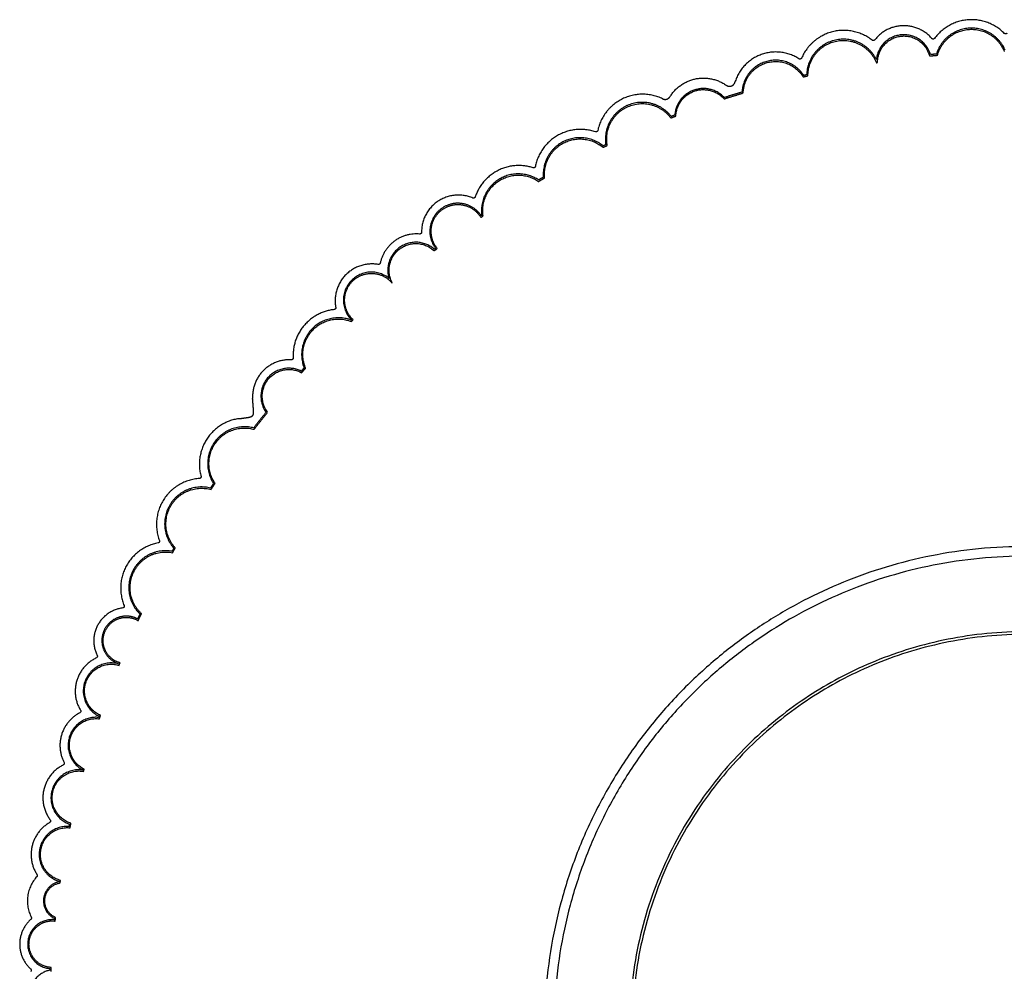
# Model space of a CAD drawing. Units: millimetres. Extents: x 0 to 1375, y 0 to 1365.
# Drawn here: x 850 to 1107, y 276 to 524 of the extents above; entities that cross this region are included whole.
import ezdxf

# ---------------------------------------------------------------- set-up
doc = ezdxf.new("R2010")
doc.units = ezdxf.units.MM
doc.header["$MEASUREMENT"] = 0
doc.layers.add('Predefinito', color=7, linetype='Continuous')

msp = doc.modelspace()

# ---------------------------------------------------------------- linework, layer by layer
at = {"layer": 'Predefinito'}
for points, weights, knots in [([(1106.93, 520.43), (1103.05, 524.35), (1097.55, 523.96), (1092.05, 523.56), (1088.77, 519.13)], [1, 0.908399663506, 1, 0.908399663506, 1], [0, 0, 0, 10.335238, 10.335238, 20.670475, 20.670475, 20.670475]), ([(1072.52, 518.64), (1067.9, 522.29), (1062.19, 520.85), (1056.48, 519.41), (1054.14, 514.01)], [1, 0.897145042404, 1, 0.897145042404, 1], [0, 0, 0, 10.94054, 10.94054, 21.881079, 21.881079, 21.881079]), ([(1088.04, 519.1), (1085.07, 522.54), (1080.52, 522.42), (1075.98, 522.31), (1073.19, 518.72)], [1, 0.903974823903, 1, 0.903974823903, 1], [0, 0, 0, 8.492624, 8.492624, 16.985249, 16.985249, 16.985249]), ([(1107.15, 516.04), (1104.51, 522.17), (1097.86, 521.79), (1091.2, 521.42), (1089.26, 515.04)], [1, 0.819555344968, 1, 0.819555344968, 1], [0, 0, 0, 11.6382, 11.6382, 23.2764, 23.2764, 23.2764]), ([(1089.52, 514.73), (1091.28, 521.1), (1097.87, 521.47), (1104.47, 521.84), (1106.93, 515.71)], [1, 0.812636824978, 1, 0.812636824978, 1], [0, 0, 0, 11.457317, 11.457317, 22.914635, 22.914635, 22.914635]), ([(1073.61, 513.59), (1070.29, 520.29), (1062.98, 518.69), (1055.68, 517.1), (1055.44, 509.63)], [1, 0.788689546196, 1, 0.788689546196, 1], [0, 0, 0, 12.698553, 12.698553, 25.397105, 25.397105, 25.397105]), ([(1055.77, 509.37), (1055.8, 516.99), (1063.28, 518.42), (1070.77, 519.85), (1073.61, 512.78)], [1, 0.771954539823, 1, 0.771954539823, 1], [0, 0, 0, 12.747994, 12.747994, 25.495988, 25.495988, 25.495988]), ([(1087.68, 514.89), (1086.02, 520.58), (1080.11, 520.04), (1074.21, 519.49), (1073.61, 513.59)], [1, 0.771615603699, 1, 0.771615603699, 1], [0, 0, 0, 9.919034, 9.919034, 19.838068, 19.838068, 19.838068]), ([(1073.92, 512.83), (1073.87, 518.92), (1079.91, 519.69), (1085.96, 520.45), (1087.43, 514.53)], [1, 0.747536673092, 1, 0.747536673092, 1], [0, 0, 0, 9.963285, 9.963285, 19.926571, 19.926571, 19.926571]), ([(1088.77, 519.13), (1088.64, 518.95), (1088.41, 518.94), (1088.19, 518.93), (1088.04, 519.1)], [1, 0.901944438398, 1, 0.901944438398, 1], [0, 0, 0, 0.4198561, 0.4198561, 0.8397122, 0.8397122, 0.8397122]), ([(1053.45, 513.8), (1048.79, 516.8), (1043.59, 514.9), (1038.38, 512.99), (1036.77, 507.68)], [1, 0.895129741808, 1, 0.895129741808, 1], [0, 0, 0, 10.289339, 10.289339, 20.578678, 20.578678, 20.578678]), ([(1054.69, 509.46), (1051.23, 514.78), (1045.09, 513.14), (1038.95, 511.5), (1038.61, 505.15)], [1, 0.809325136838, 1, 0.809325136838, 1], [0, 0, 0, 10.992074, 10.992074, 21.984148, 21.984148, 21.984148]), ([(1038.93, 504.9), (1039.1, 511.19), (1045.18, 512.82), (1051.25, 514.45), (1054.54, 509.08)], [1, 0.801250271197, 1, 0.801250271197, 1], [0, 0, 0, 10.808742, 10.808742, 21.617484, 21.617484, 21.617484]), ([(1054.14, 514.01), (1054.05, 513.81), (1053.84, 513.75), (1053.63, 513.68), (1053.45, 513.8)], [1, 0.907988297686, 1, 0.907988297686, 1], [0, 0, 0, 0.4077315, 0.4077315, 0.815463, 0.815463, 0.815463]), ([(1019.87, 503.95), (1022.2, 507.71), (1026.53, 508.59), (1030.87, 509.47), (1034.48, 506.92)], [1, 0.91792439797, 1, 0.91792439797, 1], [0, 0, 0, 8.345522, 8.345522, 16.691044, 16.691044, 16.691044]), ([(1034.01, 503.71), (1030.67, 507.26), (1026.07, 505.63), (1021.47, 504), (1021.1, 499.14)], [1, 0.837835431328, 1, 0.837835431328, 1], [0, 0, 0, 8.643389, 8.643389, 17.286777, 17.286777, 17.286777]), ([(1021.37, 498.89), (1021.58, 503.74), (1026.15, 505.36), (1030.72, 506.99), (1033.95, 503.36)], [1, 0.829450434737, 1, 0.829450434737, 1], [0, 0, 0, 8.538734, 8.538734, 17.077468, 17.077468, 17.077468]), ([(1034.48, 506.92), (1035.1, 506.48), (1035.81, 506.72), (1036.53, 506.96), (1036.77, 507.68)], [1, 0.892404338702, 1, 0.892404338702, 1], [0, 0, 0, 1.403978, 1.403978, 2.807956, 2.807956, 2.807956]), ([(1017.94, 503.38), (1012.71, 505.92), (1007.48, 503.37), (1002.25, 500.81), (1001.03, 495.12)], [1, 0.899244409037, 1, 0.899244409037, 1], [0, 0, 0, 10.833166, 10.833166, 21.666331, 21.666331, 21.666331]), ([(1020.18, 498.78), (1015.61, 504.61), (1008.82, 501.68), (1002.03, 498.74), (1003.13, 491.43)], [1, 0.791982803102, 1, 0.791982803102, 1], [0, 0, 0, 12.607347, 12.607347, 25.214695, 25.214695, 25.214695]), ([(1003.5, 491.24), (1002.21, 498.46), (1008.95, 501.37), (1015.69, 504.28), (1020.07, 498.39)], [1, 0.783903918325, 1, 0.783903918325, 1], [0, 0, 0, 12.418643, 12.418643, 24.837286, 24.837286, 24.837286]), ([(1000.42, 494.77), (995.27, 496.54), (990.56, 493.82), (985.84, 491.11), (984.78, 485.78)], [1, 0.910587042821, 1, 0.910587042821, 1], [0, 0, 0, 10.213476, 10.213476, 20.426952, 20.426952, 20.426952]), ([(1001.03, 495.12), (1000.99, 494.91), (1000.8, 494.81), (1000.62, 494.71), (1000.42, 494.77)], [1, 0.912567790625, 1, 0.912567790625, 1], [0, 0, 0, 0.3963484, 0.3963484, 0.7926968, 0.7926968, 0.7926968]), ([(1002.46, 491.11), (997.57, 495.09), (991.97, 492.17), (986.38, 489.25), (986.85, 482.95)], [1, 0.835237533235, 1, 0.835237533235, 1], [0, 0, 0, 11.161599, 11.161599, 22.323199, 22.323199, 22.323199]), ([(987.2, 482.77), (986.59, 488.98), (992.13, 491.88), (997.66, 494.77), (1002.41, 490.72)], [1, 0.829021720213, 1, 0.829021720213, 1], [0, 0, 0, 10.986051, 10.986051, 21.972102, 21.972102, 21.972102]), ([(984.78, 485.78), (984.74, 485.57), (984.56, 485.47), (984.38, 485.36), (984.18, 485.42)], [1, 0.912748712405, 1, 0.912748712405, 1], [0, 0, 0, 0.3937475, 0.3937475, 0.787495, 0.787495, 0.787495]), ([(985.61, 482.25), (980.49, 485.63), (975.28, 482.39), (970.06, 479.15), (970.82, 473.06)], [1, 0.842099196922, 1, 0.842099196922, 1], [0, 0, 0, 10.918417, 10.918417, 21.836834, 21.836834, 21.836834]), ([(971.18, 472.9), (970.3, 478.91), (975.45, 482.11), (980.61, 485.31), (985.6, 481.86)], [1, 0.836167441138, 1, 0.836167441138, 1], [0, 0, 0, 10.745436, 10.745436, 21.490872, 21.490872, 21.490872]), ([(968.47, 477.54), (963.71, 479.57), (959.4, 476.69), (955.09, 473.81), (955.14, 468.63)], [1, 0.879789701306, 1, 0.879789701306, 1], [0, 0, 0, 9.497641, 9.497641, 18.995281, 18.995281, 18.995281]), ([(969.11, 477.83), (969.04, 477.63), (968.85, 477.55), (968.66, 477.46), (968.47, 477.54)], [1, 0.916645685365, 1, 0.916645685365, 1], [0, 0, 0, 0.3890507, 0.3890507, 0.7781015, 0.7781015, 0.7781015]), ([(970.67, 472.95), (968.95, 475.51), (965.91, 476.07), (962.88, 476.62), (960.37, 474.83), (957.86, 473.04), (957.39, 469.99), (956.92, 466.94), (958.78, 464.48)], [1, 0.921171034096, 1, 0.921171034096, 1, 0.921171034096, 1, 0.921171034096, 1], [0, 0, 0, 5.835686, 5.835686, 11.671371, 11.671371, 17.507057, 17.507057, 23.342743, 23.342743, 23.342743]), ([(959.25, 464.42), (957.3, 466.76), (957.69, 469.78), (958.08, 472.79), (960.56, 474.56), (963.04, 476.33), (966.02, 475.71), (969, 475.1), (970.57, 472.49)], [1, 0.9165209773, 1, 0.9165209773, 1, 0.9165209773, 1, 0.9165209773, 1], [0, 0, 0, 5.737381, 5.737381, 11.474763, 11.474763, 17.212144, 17.212144, 22.949525, 22.949525, 22.949525]), ([(955.14, 468.63), (955.14, 468.42), (954.99, 468.28), (954.83, 468.14), (954.62, 468.16)], [1, 0.914703533265, 1, 0.914703533265, 1], [0, 0, 0, 0.3951152, 0.3951152, 0.7902305, 0.7902305, 0.7902305]), ([(958.44, 464.22), (954.31, 467.85), (949.69, 464.86), (945.07, 461.88), (946.68, 456.62)], [1, 0.79821786445, 1, 0.79821786445, 1], [0, 0, 0, 9.419166, 9.419166, 18.838332, 18.838332, 18.838332]), ([(947.49, 455.49), (944.74, 460.71), (949.44, 464.28), (954.14, 467.85), (958.43, 463.8)], [1, 0.762879247137, 1, 0.762879247137, 1], [0, 0, 0, 9.788315, 9.788315, 19.57663, 19.57663, 19.57663]), ([(943.83, 460.24), (938.91, 461.09), (935.39, 457.53), (931.88, 453.97), (932.79, 449.05)], [1, 0.886568170211, 1, 0.886568170211, 1], [0, 0, 0, 9.21789, 9.21789, 18.435779, 18.435779, 18.435779]), ([(946.68, 456.62), (941.32, 460.96), (936.68, 455.87), (932.03, 450.77), (936.86, 445.84)], [1, 0.726997752235, 1, 0.726997752235, 1], [0, 0, 0, 11.053334, 11.053334, 22.106668, 22.106668, 22.106668]), ([(937.33, 445.84), (935.12, 447.89), (935.1, 450.91), (935.09, 453.92), (937.27, 456), (939.46, 458.08), (942.47, 457.91), (945.48, 457.75), (947.43, 455.43)], [1, 0.917871780806, 1, 0.917871780806, 1, 0.917871780806, 1, 0.917871780806, 1], [0, 0, 0, 5.695443, 5.695443, 11.390886, 11.390886, 17.086329, 17.086329, 22.781772, 22.781772, 22.781772]), ([(932.79, 449.05), (932.83, 448.85), (932.7, 448.68), (932.58, 448.52), (932.38, 448.5)], [1, 0.917104771239, 1, 0.917104771239, 1], [0, 0, 0, 0.3882496, 0.3882496, 0.7764993, 0.7764993, 0.7764993]), ([(936.78, 445.77), (930.97, 447.9), (926.64, 443.48), (922.3, 439.05), (924.56, 433.28)], [1, 0.840012014793, 1, 0.840012014793, 1], [0, 0, 0, 10.996591, 10.996591, 21.993182, 21.993182, 21.993182]), ([(924.94, 433.21), (922.59, 438.87), (926.87, 443.25), (931.16, 447.62), (936.86, 445.39)], [1, 0.833996652885, 1, 0.833996652885, 1], [0, 0, 0, 10.822823, 10.822823, 21.645645, 21.645645, 21.645645]), ([(921.22, 435.42), (916.97, 435.63), (913.95, 432.63), (910.93, 429.62), (911.13, 425.37)], [1, 0.914372453322, 1, 0.914372453322, 1], [0, 0, 0, 8.017851, 8.017851, 16.035703, 16.035703, 16.035703]), ([(921.71, 435.91), (921.72, 435.7), (921.58, 435.56), (921.43, 435.41), (921.22, 435.42)], [1, 0.913895189744, 1, 0.913895189744, 1], [0, 0, 0, 0.3923238, 0.3923238, 0.7846476, 0.7846476, 0.7846476]), ([(923.81, 432.47), (918.74, 434.98), (915.05, 430.68), (911.37, 426.38), (914.63, 421.75)], [1, 0.789392428253, 1, 0.789392428253, 1], [0, 0, 0, 9.626208, 9.626208, 19.252415, 19.252415, 19.252415]), ([(915.05, 421.74), (911.66, 426.21), (915.31, 430.47), (918.95, 434.73), (923.89, 432.06)], [1, 0.778343028593, 1, 0.778343028593, 1], [0, 0, 0, 9.43889, 9.43889, 18.87778, 18.87778, 18.87778]), ([(907.49, 420.08), (908.8, 420.23), (910.11, 420.44), (910.49, 420.51), (910.84, 420.66), (911.09, 420.79), (911.24, 421.02), (911.38, 421.29), (911.39, 421.6), (911.41, 422.04), (911.37, 422.47), (911.24, 423.92), (911.13, 425.37)], [1, 0.999675644446, 1, 0.991551216622, 1, 0.961406173466, 1, 0.977325997942, 1, 0.997311508238, 1, 0.999940012311, 1], [0, 0, 0, 2.652427, 2.652427, 3.410962, 3.410962, 3.955717, 3.955717, 4.555033, 4.555033, 5.431015, 5.431015, 8.335464, 8.335464, 8.335464]), ([(907.49, 420.08), (902.16, 419.29), (899.22, 414.78), (896.28, 410.28), (897.69, 405.08)], [1, 0.912129683352, 1, 0.912129683352, 1], [0, 0, 0, 10.115311, 10.115311, 20.230622, 20.230622, 20.230622]), ([(911.4, 417.68), (905.07, 419.3), (901.25, 414), (897.43, 408.71), (900.95, 403.21)], [1, 0.826638384728, 1, 0.826638384728, 1], [0, 0, 0, 11.467984, 11.467984, 22.935969, 22.935969, 22.935969]), ([(901.35, 403.21), (897.73, 408.57), (901.52, 413.81), (905.3, 419.05), (911.53, 417.31)], [1, 0.820064347186, 1, 0.820064347186, 1], [0, 0, 0, 11.28939, 11.28939, 22.578781, 22.578781, 22.578781]), ([(897.27, 404.5), (891.26, 404.1), (888, 399.04), (884.74, 393.98), (886.86, 388.34)], [1, 0.893261599571, 1, 0.893261599571, 1], [0, 0, 0, 11.155731, 11.155731, 22.311463, 22.311463, 22.311463]), ([(897.69, 405.08), (897.75, 404.87), (897.62, 404.69), (897.49, 404.51), (897.27, 404.5)], [1, 0.904253080418, 1, 0.904253080418, 1], [0, 0, 0, 0.4136313, 0.4136313, 0.8272626, 0.8272626, 0.8272626]), ([(900.15, 402.01), (893.31, 403.72), (889.63, 397.7), (885.96, 391.69), (890.6, 386.38)], [1, 0.80598553997, 1, 0.80598553997, 1], [0, 0, 0, 12.163873, 12.163873, 24.327745, 24.327745, 24.327745]), ([(891, 386.42), (886.27, 391.57), (889.92, 397.53), (893.56, 403.49), (900.3, 401.63)], [1, 0.798528252843, 1, 0.798528252843, 1], [0, 0, 0, 11.978831, 11.978831, 23.957662, 23.957662, 23.957662]), ([(886.51, 387.72), (880.93, 386.66), (878.22, 381.67), (875.51, 376.68), (877.66, 371.43)], [1, 0.903386853243, 1, 0.903386853243, 1], [0, 0, 0, 10.60295, 10.60295, 21.205899, 21.205899, 21.205899]), ([(886.86, 388.34), (886.93, 388.14), (886.83, 387.95), (886.72, 387.76), (886.51, 387.72)], [1, 0.907059835951, 1, 0.907059835951, 1], [0, 0, 0, 0.4088477, 0.4088477, 0.8176955, 0.8176955, 0.8176955]), ([(890.13, 385.55), (883.16, 386.75), (879.94, 380.46), (876.72, 374.16), (881.78, 369.22)], [1, 0.805265993749, 1, 0.805265993749, 1], [0, 0, 0, 12.188548, 12.188548, 24.377097, 24.377097, 24.377097]), ([(882.18, 369.3), (877.05, 374.07), (880.24, 380.31), (883.43, 386.55), (890.3, 385.18)], [1, 0.797778179712, 1, 0.797778179712, 1], [0, 0, 0, 12.003304, 12.003304, 24.006608, 24.006608, 24.006608]), ([(1174.92, 153.19), (1066.52, 90.6), (1003.93, 199.01), (941.34, 307.41), (1049.75, 370), (1158.15, 432.59), (1220.74, 324.18), (1283.33, 215.78), (1174.92, 153.19)], [1, 0.707106781187, 1, 0.707106781187, 1, 0.707106781187, 1, 0.707106781187, 1], [0, 0, 0, 196.623793, 196.623793, 393.247587, 393.247587, 589.87138, 589.87138, 786.495174, 786.495174, 786.495174]), ([(1173.67, 155.36), (1067.43, 94.02), (1006.1, 200.26), (944.76, 306.5), (1051, 367.83), (1157.24, 429.17), (1218.57, 322.93), (1279.91, 216.69), (1173.67, 155.36)], [1, 0.707106781187, 1, 0.707106781187, 1, 0.707106781187, 1, 0.707106781187, 1], [0, 0, 0, 192.696803, 192.696803, 385.393605, 385.393605, 578.090408, 578.090408, 770.78721, 770.78721, 770.78721]), ([(877.29, 370.78), (872.89, 370.22), (870.79, 366.31), (868.7, 362.4), (870.66, 358.42)], [1, 0.889115917285, 1, 0.889115917285, 1], [0, 0, 0, 8.191997, 8.191997, 16.383994, 16.383994, 16.383994]), ([(877.66, 371.43), (877.75, 371.21), (877.63, 371.01), (877.52, 370.81), (877.29, 370.78)], [1, 0.897632311004, 1, 0.897632311004, 1], [0, 0, 0, 0.4308866, 0.4308866, 0.8617732, 0.8617732, 0.8617732]), ([(881.18, 367.93), (878.72, 369.22), (876.1, 368.29), (873.48, 367.37), (872.39, 364.82), (871.29, 362.26), (872.42, 359.73), (873.54, 357.19), (876.17, 356.29)], [1, 0.916258714938, 1, 0.916258714938, 1, 0.916258714938, 1, 0.916258714938, 1], [0, 0, 0, 5.235981, 5.235981, 10.471962, 10.471962, 15.707944, 15.707944, 20.943925, 20.943925, 20.943925]), ([(876.61, 356.5), (873.97, 357.23), (872.79, 359.7), (871.61, 362.17), (872.69, 364.68), (873.77, 367.2), (876.38, 368.04), (878.98, 368.88), (881.33, 367.46)], [1, 0.91038608869, 1, 0.91038608869, 1, 0.91038608869, 1, 0.91038608869, 1], [0, 0, 0, 5.138798, 5.138798, 10.277595, 10.277595, 15.416393, 15.416393, 20.555191, 20.555191, 20.555191]), ([(1163.83, 172.39), (1074.63, 120.89), (1023.13, 210.1), (971.63, 299.3), (1060.83, 350.8), (1150.04, 402.3), (1201.54, 313.1), (1253.04, 223.89), (1163.83, 172.39)], [1, 0.707106781187, 1, 0.707106781187, 1, 0.707106781187, 1, 0.707106781187, 1], [0, 0, 0, 161.792091, 161.792091, 323.584181, 323.584181, 485.376272, 485.376272, 647.168363, 647.168363, 647.168363]), ([(1163.48, 173), (1074.89, 121.85), (1023.74, 210.45), (972.59, 299.04), (1061.18, 350.19), (1149.78, 401.34), (1200.93, 312.75), (1252.08, 224.15), (1163.48, 173)], [1, 0.707106781187, 1, 0.707106781187, 1, 0.707106781187, 1, 0.707106781187, 1], [0, 0, 0, 160.692615, 160.692615, 321.38523, 321.38523, 482.077844, 482.077844, 642.770459, 642.770459, 642.770459]), ([(870.44, 357.78), (866.57, 355.96), (865.34, 351.88), (864.1, 347.79), (866.31, 344.14)], [1, 0.913723254932, 1, 0.913723254932, 1], [0, 0, 0, 8.029894, 8.029894, 16.059789, 16.059789, 16.059789]), ([(876.15, 356.24), (869.76, 357.88), (867.48, 351.69), (865.21, 345.5), (871.13, 342.61)], [1, 0.741886660646, 1, 0.741886660646, 1], [0, 0, 0, 10.725644, 10.725644, 21.451288, 21.451288, 21.451288]), ([(871.54, 342.79), (865.53, 345.42), (867.79, 351.58), (870.06, 357.74), (876.35, 355.84)], [1, 0.727864985299, 1, 0.727864985299, 1], [0, 0, 0, 10.530623, 10.530623, 21.061245, 21.061245, 21.061245]), ([(871.02, 342.28), (865.11, 342.81), (863.39, 337.13), (861.67, 331.46), (866.87, 328.62)], [1, 0.775665898072, 1, 0.775665898072, 1], [0, 0, 0, 9.95864, 9.95864, 19.91728, 19.91728, 19.91728]), ([(867.26, 328.78), (862, 331.41), (863.7, 337.04), (865.41, 342.67), (871.25, 341.92)], [1, 0.763789597169, 1, 0.763789597169, 1], [0, 0, 0, 9.768459, 9.768459, 19.536918, 19.536918, 19.536918]), ([(861.82, 329.9), (857.81, 327.89), (856.77, 323.54), (855.73, 319.18), (858.41, 315.58)], [1, 0.906053960751, 1, 0.906053960751, 1], [0, 0, 0, 8.38412, 8.38412, 16.76824, 16.76824, 16.76824]), ([(866.87, 328.59), (860.36, 329.45), (858.81, 323.08), (857.27, 316.7), (863.44, 314.49)], [1, 0.743674214458, 1, 0.743674214458, 1], [0, 0, 0, 10.688004, 10.688004, 21.376008, 21.376008, 21.376008]), ([(863.82, 314.71), (857.59, 316.66), (859.13, 323), (860.67, 329.35), (867.11, 328.22)], [1, 0.729774348746, 1, 0.729774348746, 1], [0, 0, 0, 10.493191, 10.493191, 20.986381, 20.986381, 20.986381]), ([(858.41, 315.58), (858.53, 315.41), (858.49, 315.2), (858.45, 315), (858.26, 314.89)], [1, 0.912558185121, 1, 0.912558185121, 1], [0, 0, 0, 0.3991807, 0.3991807, 0.7983613, 0.7983613, 0.7983613]), ([(858.26, 314.89), (854.69, 312.84), (853.71, 308.84), (852.74, 304.84), (854.96, 301.38)], [1, 0.91893648215, 1, 0.91893648215, 1], [0, 0, 0, 7.779343, 7.779343, 15.558687, 15.558687, 15.558687]), ([(863.31, 313.88), (856.81, 314.31), (855.65, 307.9), (854.49, 301.49), (860.73, 299.61)], [1, 0.745851961611, 1, 0.745851961611, 1], [0, 0, 0, 10.640696, 10.640696, 21.281392, 21.281392, 21.281392]), ([(861.1, 299.85), (854.82, 301.46), (855.98, 307.84), (857.13, 314.22), (863.58, 313.53)], [1, 0.732095481235, 1, 0.732095481235, 1], [0, 0, 0, 10.446108, 10.446108, 20.892217, 20.892217, 20.892217]), ([(860.71, 299.46), (857.18, 298.73), (856.71, 295.16), (856.24, 291.58), (859.46, 289.97)], [1, 0.81471537671, 1, 0.81471537671, 1], [0, 0, 0, 6.267741, 6.267741, 12.535481, 12.535481, 12.535481]), ([(859.82, 290.16), (856.57, 291.6), (857.04, 295.11), (857.5, 298.63), (861, 299.18)], [1, 0.800582712855, 1, 0.800582712855, 1], [0, 0, 0, 6.08888, 6.08888, 12.17776, 12.17776, 12.17776]), ([(853.37, 289.68), (850.48, 287.11), (850.47, 283.23), (850.46, 279.36), (853.34, 276.77)], [1, 0.912971167409, 1, 0.912971167409, 1], [0, 0, 0, 7.285294, 7.285294, 14.570587, 14.570587, 14.570587]), ([(859.42, 289.6), (853.12, 290.07), (852.58, 283.77), (852.04, 277.48), (858.33, 276.86)], [1, 0.711445355281, 1, 0.711445355281, 1], [0, 0, 0, 9.965216, 9.965216, 19.930433, 19.930433, 19.930433]), ([(858.68, 277.17), (856.1, 277.29), (854.39, 279.23), (852.69, 281.17), (852.91, 283.74), (853.13, 286.32), (855.14, 287.94), (857.15, 289.57), (859.71, 289.24)], [1, 0.920015968019, 1, 0.920015968019, 1, 0.920015968019, 1, 0.920015968019, 1], [0, 0, 0, 4.884771, 4.884771, 9.769542, 9.769542, 14.654313, 14.654313, 19.539085, 19.539085, 19.539085]), ([(858.3, 276.44), (853.34, 275.45), (853.17, 270.4), (853, 265.34), (857.88, 264.02)], [1, 0.783704811428, 1, 0.783704811428, 1], [0, 0, 0, 8.551982, 8.551982, 17.103964, 17.103964, 17.103964])]:
    msp.add_rational_spline(points, weights, degree=2, knots=knots, dxfattribs=at)
for points, weights in [([(1073.19, 518.72), (1072.89, 518.37), (1072.52, 518.64)], [1, 0.734097089343, 1]), ([(1107.6, 520.44), (1107.27, 520.11), (1106.93, 520.43)], [1, 0.723948745105, 1]), ([(1087.43, 514.53), (1088.47, 514.64), (1089.52, 514.73)], [1, 0.99999271402, 1]), ([(1089.26, 515.04), (1088.47, 514.97), (1087.68, 514.89)], [1, 0.999995096906, 1]), ([(1073.61, 512.78), (1073.76, 512.81), (1073.92, 512.83)], [1, 0.999999958503, 1]), ([(1054.54, 509.08), (1055.15, 509.23), (1055.77, 509.37)], [1, 0.999997647874, 1]), ([(1055.44, 509.63), (1055.07, 509.54), (1054.69, 509.46)], [1, 0.999998865562, 1]), ([(1017.94, 503.38), (1019.16, 502.8), (1019.87, 503.95)], [1, 0.742493548627, 1]), ([(1033.95, 503.36), (1036.44, 504.14), (1038.93, 504.9)], [1, 0.999994273161, 1]), ([(1038.61, 505.15), (1036.31, 504.45), (1034.01, 503.71)], [1, 0.999955145994, 1]), ([(1020.07, 498.39), (1020.72, 498.64), (1021.37, 498.89)], [1, 0.999996688227, 1]), ([(1021.1, 499.14), (1020.64, 498.96), (1020.18, 498.78)], [1, 0.999998101425, 1]), ([(1002.41, 490.72), (1002.96, 490.98), (1003.5, 491.24)], [1, 0.999997849659, 1]), ([(1003.13, 491.43), (1002.8, 491.27), (1002.46, 491.11)], [1, 0.999998932066, 1]), ([(984.18, 485.42), (972.88, 489.09), (969.11, 477.83)], [1, 0.710247314003, 1]), ([(985.6, 481.86), (986.4, 482.32), (987.2, 482.77)], [1, 0.999994353341, 1]), ([(986.85, 482.95), (986.23, 482.6), (985.61, 482.25)], [1, 0.999996077467, 1]), ([(970.57, 472.49), (970.87, 472.7), (971.18, 472.9)], [1, 0.999999375128, 1]), ([(970.82, 473.06), (970.75, 473.01), (970.67, 472.95)], [1, 0.999999930317, 1]), ([(954.62, 468.16), (946.17, 468.91), (944.38, 460.61)], [1, 0.749473094628, 1]), ([(958.43, 463.8), (958.84, 464.11), (959.25, 464.42)], [1, 0.999998579756, 1]), ([(958.78, 464.48), (958.61, 464.35), (958.44, 464.22)], [1, 0.999999648931, 1]), ([(944.38, 460.61), (944.27, 460.19), (943.83, 460.24)], [1, 0.75182316228, 1]), ([(932.38, 448.5), (921.07, 447.26), (921.71, 435.91)], [1, 0.725465679381, 1]), ([(936.86, 445.84), (936.82, 445.81), (936.78, 445.77)], [1, 0.999999980787, 1]), ([(936.86, 445.39), (937.1, 445.61), (937.33, 445.84)], [1, 0.999999555634, 1]), ([(924.56, 433.28), (924.18, 432.88), (923.81, 432.47)], [1, 0.999997667812, 1]), ([(923.89, 432.06), (924.41, 432.64), (924.94, 433.21)], [1, 0.999996104577, 1]), ([(914.63, 421.75), (912.99, 419.73), (911.4, 417.68)], [1, 0.99994795393, 1]), ([(911.53, 417.31), (913.26, 419.54), (915.05, 421.74)], [1, 0.99994645321, 1]), ([(900.95, 403.21), (900.55, 402.61), (900.15, 402.01)], [1, 0.999996000996, 1]), ([(900.3, 401.63), (900.82, 402.42), (901.35, 403.21)], [1, 0.999994066994, 1]), ([(890.6, 386.38), (890.36, 385.96), (890.13, 385.55)], [1, 0.999998250748, 1]), ([(890.3, 385.18), (890.65, 385.8), (891, 386.42)], [1, 0.999996848738, 1]), ([(881.78, 369.22), (881.48, 368.57), (881.18, 367.93)], [1, 0.999996072744, 1]), ([(881.33, 367.46), (881.75, 368.38), (882.18, 369.3)], [1, 0.999993465276, 1]), ([(870.66, 358.42), (870.85, 358), (870.44, 357.78)], [1, 0.728206726353, 1]), ([(876.35, 355.84), (876.48, 356.17), (876.61, 356.5)], [1, 0.999999498579, 1]), ([(866.31, 344.14), (866.54, 343.72), (866.12, 343.48)], [1, 0.715587508962, 1]), ([(866.12, 343.48), (857.62, 339.05), (862.03, 330.54)], [1, 0.707717634476, 1]), ([(871.13, 342.61), (871.08, 342.44), (871.02, 342.28)], [1, 0.999999757805, 1]), ([(871.25, 341.92), (871.39, 342.35), (871.54, 342.79)], [1, 0.999998914189, 1]), ([(862.03, 330.54), (862.22, 330.12), (861.82, 329.9)], [1, 0.732015977024, 1]), ([(867.11, 328.22), (867.18, 328.5), (867.26, 328.78)], [1, 0.999999672161, 1]), ([(863.44, 314.49), (863.38, 314.19), (863.31, 313.88)], [1, 0.999999263952, 1]), ([(863.58, 313.53), (863.7, 314.12), (863.82, 314.71)], [1, 0.999997981389, 1]), ([(854.92, 300.8), (850.58, 296.02), (853.48, 290.25)], [1, 0.824701300299, 1]), ([(854.96, 301.38), (855.16, 301.07), (854.92, 300.8)], [1, 0.797537863086, 1]), ([(860.73, 299.61), (860.72, 299.54), (860.71, 299.46)], [1, 0.999999954289, 1]), ([(861, 299.18), (861.05, 299.51), (861.1, 299.85)], [1, 0.999999477453, 1]), ([(853.48, 290.25), (853.64, 289.93), (853.37, 289.68)], [1, 0.798173556844, 1]), ([(859.46, 289.97), (859.44, 289.79), (859.42, 289.6)], [1, 0.999999741764, 1]), ([(859.71, 289.24), (859.76, 289.7), (859.82, 290.16)], [1, 0.999998878867, 1]), ([(858.62, 276.16), (858.65, 276.66), (858.68, 277.17)], [1, 0.999998640658, 1]), ([(853.34, 276.77), (853.67, 276.45), (853.37, 276.1)], [1, 0.728514879074, 1]), ([(858.33, 276.86), (858.32, 276.65), (858.3, 276.44)], [1, 0.999999649195, 1])]:
    msp.add_rational_spline(points, weights, degree=2, dxfattribs=at)
msp.add_open_spline([(947.43, 455.43), (947.46, 455.46), (947.49, 455.49)], degree=2, dxfattribs=at)

doc.saveas('drawing.dxf')
